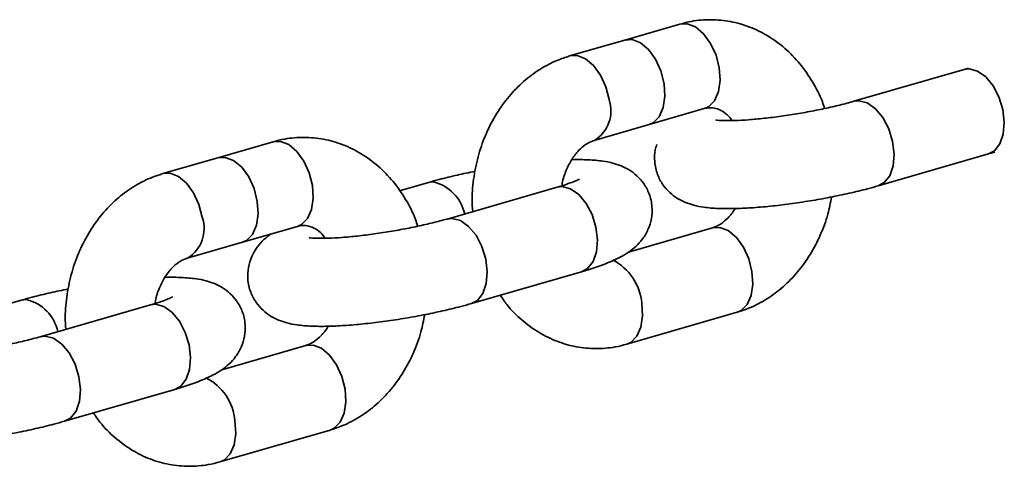
# Model space of a CAD drawing. Units: millimetres. Extents: x 539 to 37050, y 1196 to 66285.
# Drawn here: x 12316 to 12406, y 18995 to 19035 of the extents above; entities that cross this region are included whole.
import ezdxf

# ---------------------------------------------------------------- set-up
doc = ezdxf.new("R2010")
doc.units = ezdxf.units.MM

msp = doc.modelspace()

# ---------------------------------------------------------------- linework, layer by layer
at = {"color": 7, "linetype": 'Continuous', "lineweight": 35}
for p, q in [((12376.177, 19034.84), (12371.168, 19033.391)), ((12371.168, 19033.391), (12366.16, 19031.942)), ((12402.013, 19030.718), (12391.997, 19027.821)), ((12402.431, 19030.847), (12402.013, 19030.718)), ((12373.391, 19025.706), (12378.399, 19027.154)), ((12368.383, 19024.258), (12373.391, 19025.706)), ((12339.193, 19024.143), (12334.185, 19022.694)), ((12404.236, 19023.033), (12404.808, 19023.206)), ((12334.185, 19022.694), (12329.176, 19021.246)), ((12394.22, 19020.136), (12404.236, 19023.033)), ((12353.316, 19020.448), (12350.694, 19019.689)), ((12365.029, 19020.022), (12355.013, 19017.125)), ((12336.407, 19015.009), (12341.415, 19016.458)), ((12379.152, 19016.326), (12371.521, 19014.12)), ((12331.399, 19013.561), (12336.407, 19015.009)), ((12357.235, 19009.44), (12367.252, 19012.337)), ((12316.332, 19009.751), (12313.71, 19008.993)), ((12328.045, 19009.325), (12318.029, 19006.428)), ((12371.358, 19005.744), (12381.375, 19008.642)), ((12342.168, 19005.63), (12334.537, 19003.423)), ((12320.251, 18998.743), (12330.268, 19001.64)), ((12334.374, 18995.048), (12344.391, 18997.945))]:
    msp.add_line(p, q, dxfattribs=at)
at = {"color": 1, "linetype": 'Continuous', "lineweight": 35}
for p, q in [((12353.779, 19020.503), (12353.316, 19020.448)), ((12316.795, 19009.807), (12316.332, 19009.751))]:
    msp.add_line(p, q, dxfattribs=at)
at = {"color": 1, "linetype": 'Continuous', "lineweight": 35, "flags": 128}
for points in [[(12379.76, 19030.873), (12379.465, 19032.028), (12378.977, 19033.09), (12378.339, 19033.967), (12377.608, 19034.58), (12376.848, 19034.874), (12376.177, 19034.84)], [(12374.751, 19029.425), (12374.457, 19030.579), (12373.969, 19031.642), (12373.331, 19032.518), (12372.599, 19033.131), (12371.84, 19033.426), (12371.168, 19033.391)], [(12369.743, 19027.976), (12369.449, 19029.13), (12368.961, 19030.193), (12368.323, 19031.07), (12367.591, 19031.683), (12366.832, 19031.977), (12366.16, 19031.942)], [(12378.399, 19027.154), (12378.774, 19027.324), (12379.319, 19027.872), (12379.683, 19028.699), (12379.835, 19029.73), (12379.76, 19030.873)], [(12402.013, 19030.718), (12402.477, 19030.774), (12403.232, 19030.574), (12403.979, 19030.046), (12404.649, 19029.236), (12405.184, 19028.216), (12405.536, 19027.078), (12405.673, 19025.921), (12405.584, 19024.849), (12405.277, 19023.957), (12404.778, 19023.324), (12404.236, 19023.033)], [(12373.391, 19025.706), (12373.766, 19025.875), (12374.311, 19026.424), (12374.675, 19027.251), (12374.826, 19028.282), (12374.751, 19029.425)], [(12391.997, 19027.821), (12392.46, 19027.877), (12393.216, 19027.677), (12393.962, 19027.149), (12394.632, 19026.339), (12395.167, 19025.319), (12395.519, 19024.181), (12395.656, 19023.024), (12395.568, 19021.952), (12395.261, 19021.06), (12394.762, 19020.428), (12394.22, 19020.136)], [(12342.776, 19020.177), (12342.481, 19021.331), (12341.993, 19022.394), (12341.355, 19023.271), (12340.624, 19023.883), (12339.864, 19024.177), (12339.193, 19024.143)], [(12337.767, 19018.728), (12337.473, 19019.883), (12336.985, 19020.945), (12336.347, 19021.822), (12335.616, 19022.435), (12334.856, 19022.729), (12334.185, 19022.694)], [(12332.759, 19017.28), (12332.465, 19018.434), (12331.977, 19019.497), (12331.339, 19020.373), (12330.607, 19020.986), (12329.848, 19021.281), (12329.176, 19021.246)], [(12341.415, 19016.458), (12341.79, 19016.627), (12342.335, 19017.176), (12342.699, 19018.002), (12342.851, 19019.033), (12342.776, 19020.177)], [(12365.029, 19020.022), (12365.493, 19020.078), (12366.248, 19019.878), (12366.995, 19019.349), (12367.665, 19018.54), (12368.2, 19017.52), (12368.552, 19016.381), (12368.689, 19015.224), (12368.6, 19014.152), (12368.293, 19013.26), (12367.794, 19012.628), (12367.252, 19012.337)], [(12336.407, 19015.009), (12336.782, 19015.179), (12337.326, 19015.727), (12337.691, 19016.554), (12337.842, 19017.585), (12337.767, 19018.728)], [(12355.013, 19017.125), (12355.476, 19017.18), (12356.232, 19016.981), (12356.978, 19016.453), (12357.648, 19015.643), (12358.183, 19014.623), (12358.535, 19013.484), (12358.673, 19012.327), (12358.584, 19011.255), (12358.277, 19010.363), (12357.778, 19009.731), (12357.236, 19009.44)], [(12379.152, 19016.326), (12379.824, 19016.361), (12380.584, 19016.067), (12381.315, 19015.454), (12381.953, 19014.577), (12382.441, 19013.514), (12382.735, 19012.36)], [(12382.735, 19012.36), (12382.81, 19011.217), (12382.659, 19010.186), (12382.295, 19009.36), (12381.75, 19008.811), (12381.375, 19008.642)], [(12328.045, 19009.325), (12328.509, 19009.381), (12329.265, 19009.181), (12330.01, 19008.653), (12330.681, 19007.843), (12331.216, 19006.823), (12331.567, 19005.684), (12331.705, 19004.527), (12331.616, 19003.456), (12331.309, 19002.564), (12330.81, 19001.932), (12330.268, 19001.64)], [(12372.719, 19009.463), (12372.794, 19008.32), (12372.642, 19007.289), (12372.278, 19006.463), (12371.733, 19005.914), (12371.359, 19005.744)], [(12318.029, 19006.428), (12318.492, 19006.484), (12319.248, 19006.285), (12319.994, 19005.756), (12320.664, 19004.946), (12321.199, 19003.926), (12321.551, 19002.787), (12321.689, 19001.631), (12321.6, 19000.559), (12321.292, 18999.667), (12320.794, 18999.034), (12320.252, 18998.743)], [(12342.168, 19005.63), (12342.84, 19005.665), (12343.599, 19005.371), (12344.331, 19004.757), (12344.969, 19003.881), (12345.457, 19002.818), (12345.751, 19001.664)], [(12345.751, 19001.664), (12345.826, 19000.521), (12345.674, 18999.49), (12345.311, 18998.663), (12344.766, 18998.114), (12344.391, 18997.945)], [(12335.735, 18998.767), (12335.81, 18997.623), (12335.658, 18996.593), (12335.294, 18995.766), (12334.749, 18995.217), (12334.374, 18995.048)]]:
    msp.add_lwpolyline(points, dxfattribs=at)
at = {"color": 1, "linetype": 'Continuous', "lineweight": 35}
for centre, radius, start, end in [((12366.76, 19026.952), 3.154, 301.67653, 18.9617), ((12352.816, 19016.722), 3.902, 12.84121, 75.70618), ((12329.778, 19016.254), 3.152, 301.65883, 18.97472), ((12367.865, 19009.058), 4.871, 4.7754, 63.05518), ((12315.83, 19006.024), 3.904, 12.86312, 75.69388), ((12330.881, 18998.361), 4.871, 4.77863, 63.05837)]:
    msp.add_arc(centre, radius, start, end, dxfattribs=at)
at = {"color": 7, "linetype": 'Continuous', "lineweight": 35}
for points, knots in [([(12389.331, 19027.167), (12389.268, 19027.369), (12389, 19028.231), (12388.261, 19029.619), (12387.129, 19031.268), (12385.761, 19032.672), (12384.22, 19033.802), (12382.546, 19034.622), (12380.792, 19035.12), (12379.008, 19035.286), (12377.457, 19035.166), (12376.531, 19034.93), (12376.177, 19034.84)], [0, 0, 0, 0, 0.035653, 0.151765, 0.267682, 0.382853, 0.496621, 0.608487, 0.718388, 0.826589, 0.933737, 1, 1, 1, 1]), ([(12366.16, 19031.942), (12365.783, 19031.819), (12364.839, 19031.51), (12363.415, 19030.754), (12361.939, 19029.652), (12360.62, 19028.296), (12359.482, 19026.718), (12358.556, 19024.946), (12357.86, 19023.024), (12357.43, 19020.996), (12357.249, 19019.233), (12357.32, 19018.17), (12357.345, 19017.799)], [0, 0, 0, 0, 0.070037, 0.17489, 0.280528, 0.387654, 0.496275, 0.606155, 0.716954, 0.828369, 0.940229, 1, 1, 1, 1]), ([(12391.997, 19027.821), (12391.786, 19027.762), (12391.188, 19027.593), (12390.044, 19027.312), (12388.566, 19026.995), (12386.99, 19026.706), (12385.39, 19026.459), (12383.84, 19026.266), (12382.413, 19026.133), (12381.222, 19026.068), (12380.318, 19026.06), (12379.749, 19026.083), (12379.46, 19026.122), (12379.476, 19026.119), (12379.482, 19026.118)], [0, 0, 0, 0, 0.052091, 0.148345, 0.246736, 0.346725, 0.447394, 0.547898, 0.647447, 0.745022, 0.829604, 0.9059, 0.971254, 1, 1, 1, 1]), ([(12378.399, 19027.154), (12378.482, 19027.175), (12378.8, 19027.253), (12379.264, 19027.244), (12379.861, 19027.042), (12380.442, 19026.675), (12380.798, 19026.256), (12380.955, 19026.072)], [0, 0, 0, 0, 0.096843, 0.374135, 0.618375, 0.832108, 1, 1, 1, 1]), ([(12352.347, 19016.47), (12352.284, 19016.673), (12352.015, 19017.534), (12351.278, 19018.922), (12350.145, 19020.571), (12348.777, 19021.975), (12347.236, 19023.105), (12345.562, 19023.926), (12343.808, 19024.424), (12342.024, 19024.59), (12340.473, 19024.469), (12339.547, 19024.233), (12339.193, 19024.143)], [0, 0, 0, 0, 0.035637, 0.151761, 0.267679, 0.382851, 0.496606, 0.608484, 0.718385, 0.826588, 0.933736, 1, 1, 1, 1]), ([(12365.454, 19020.152), (12365.464, 19020.229), (12365.529, 19020.728), (12365.839, 19021.572), (12366.35, 19022.59), (12366.976, 19023.384), (12367.631, 19023.934), (12368.095, 19024.167), (12368.333, 19024.242), (12368.383, 19024.258)], [0, 0, 0, 0, 0.0331494, 0.2149662, 0.3959368, 0.576818, 0.7597909, 0.9496423, 1, 1, 1, 1]), ([(12374.087, 19023.885), (12374.034, 19023.733), (12373.865, 19023.247), (12373.85, 19022.298), (12374.087, 19021.195), (12374.6, 19020.235), (12375.247, 19019.504), (12375.966, 19018.97), (12376.717, 19018.6), (12377.512, 19018.345), (12378.473, 19018.162), (12379.644, 19018.066), (12381.076, 19018.057), (12382.658, 19018.128), (12384.363, 19018.274), (12386.175, 19018.491), (12388.012, 19018.765), (12389.836, 19019.091), (12391.602, 19019.46), (12393.069, 19019.813), (12393.899, 19020.046), (12394.22, 19020.136)], [0, 0, 0, 0, 0.018799, 0.060239, 0.105748, 0.146343, 0.183867, 0.220129, 0.257015, 0.297405, 0.347082, 0.418913, 0.488999, 0.555044, 0.624227, 0.691564, 0.758099, 0.824384, 0.890797, 0.957696, 1, 1, 1, 1]), ([(12367.252, 19012.337), (12367.511, 19012.413), (12368.293, 19012.646), (12369.49, 19013.065), (12370.603, 19013.554), (12371.484, 19014.07), (12372.176, 19014.606), (12372.8, 19015.279), (12373.318, 19016.14), (12373.636, 19017.153), (12373.695, 19018.281), (12373.446, 19019.39), (12372.936, 19020.349), (12372.288, 19021.08), (12371.569, 19021.613), (12370.818, 19021.984), (12370.023, 19022.239), (12369.064, 19022.423), (12367.879, 19022.512), (12366.923, 19022.536), (12366.365, 19022.512), (12366.347, 19022.511)], [0, 0, 0, 0, 0.040755, 0.123271, 0.212461, 0.26969, 0.316801, 0.363084, 0.40936, 0.456313, 0.503987, 0.556343, 0.603046, 0.646214, 0.687945, 0.730367, 0.776834, 0.833997, 0.916636, 0.997266, 1, 1, 1, 1]), ([(12357.568, 19021.457), (12357.025, 19021.346), (12355.885, 19021.115), (12354.466, 19020.77), (12353.637, 19020.538), (12353.316, 19020.448)], [0, 0, 0, 0, 0.358426, 0.751548, 1, 1, 1, 1]), ([(12329.176, 19021.246), (12328.799, 19021.122), (12327.855, 19020.814), (12326.431, 19020.057), (12324.955, 19018.955), (12323.636, 19017.6), (12322.498, 19016.021), (12321.571, 19014.25), (12320.876, 19012.327), (12320.446, 19010.3), (12320.265, 19008.537), (12320.336, 19007.473), (12320.361, 19007.102)], [0, 0, 0, 0, 0.070035, 0.174886, 0.280521, 0.387645, 0.496283, 0.606149, 0.71696, 0.828348, 0.940205, 1, 1, 1, 1]), ([(12367.025, 19020.735), (12367.03, 19020.738), (12367.061, 19020.758), (12366.901, 19020.668), (12366.525, 19020.511), (12365.89, 19020.28), (12365.313, 19020.107), (12365.029, 19020.022)], [0, 0, 0, 0, 0.035228, 0.232049, 0.46513, 0.736397, 1, 1, 1, 1]), ([(12381.375, 19008.642), (12381.753, 19008.765), (12382.696, 19009.073), (12384.12, 19009.831), (12385.596, 19010.932), (12386.915, 19012.287), (12388.054, 19013.866), (12388.975, 19015.639), (12389.638, 19017.407), (12389.867, 19018.605), (12389.967, 19019.128)], [0, 0, 0, 0, 0.087279, 0.217878, 0.349481, 0.482938, 0.618282, 0.755155, 0.893188, 1, 1, 1, 1]), ([(12381.188, 19018.073), (12381.181, 19018.059), (12381.004, 19017.709), (12380.551, 19017.215), (12379.906, 19016.646), (12379.44, 19016.417), (12379.202, 19016.342), (12379.152, 19016.326)], [0, 0, 0, 0, 0.012369, 0.308149, 0.607249, 0.917669, 1, 1, 1, 1]), ([(12355.013, 19017.125), (12354.802, 19017.065), (12354.203, 19016.896), (12353.06, 19016.616), (12351.582, 19016.299), (12350.006, 19016.01), (12348.406, 19015.762), (12346.856, 19015.569), (12345.429, 19015.437), (12344.238, 19015.371), (12343.334, 19015.364), (12342.765, 19015.387), (12342.476, 19015.426), (12342.493, 19015.422), (12342.498, 19015.421)], [0, 0, 0, 0, 0.052085, 0.148339, 0.246731, 0.346748, 0.447389, 0.547925, 0.647446, 0.745021, 0.829603, 0.9059, 0.971254, 1, 1, 1, 1]), ([(12341.415, 19016.458), (12341.497, 19016.478), (12341.815, 19016.557), (12342.28, 19016.546), (12342.877, 19016.345), (12343.458, 19015.978), (12343.814, 19015.56), (12343.971, 19015.376)], [0, 0, 0, 0, 0.096814, 0.374138, 0.61837, 0.832106, 1, 1, 1, 1]), ([(12339.03, 19015.768), (12339.026, 19015.766), (12338.806, 19015.63), (12338.376, 19015.275), (12337.75, 19014.61), (12337.234, 19013.747), (12336.915, 19012.734), (12336.856, 19011.606), (12337.105, 19010.498), (12337.615, 19009.539), (12338.263, 19008.807), (12338.982, 19008.274), (12339.733, 19007.903), (12340.528, 19007.649), (12341.489, 19007.466), (12342.66, 19007.369), (12344.092, 19007.36), (12345.674, 19007.432), (12347.379, 19007.578), (12349.191, 19007.794), (12351.027, 19008.068), (12352.851, 19008.394), (12354.618, 19008.764), (12356.085, 19009.117), (12356.914, 19009.35), (12357.235, 19009.44)], [0, 0, 0, 0, 0.000551, 0.036339, 0.071504, 0.106658, 0.142333, 0.178556, 0.218336, 0.253833, 0.286613, 0.31832, 0.350563, 0.385868, 0.429291, 0.492081, 0.553343, 0.611073, 0.671547, 0.730407, 0.788551, 0.846506, 0.904544, 0.963034, 1, 1, 1, 1]), ([(12328.47, 19009.456), (12328.48, 19009.533), (12328.546, 19010.032), (12328.854, 19010.876), (12329.365, 19011.894), (12329.992, 19012.688), (12330.647, 19013.237), (12331.111, 19013.471), (12331.349, 19013.545), (12331.399, 19013.561)], [0, 0, 0, 0, 0.03316, 0.21498, 0.395873, 0.576832, 0.75978, 0.94965, 1, 1, 1, 1]), ([(12330.268, 19001.64), (12330.526, 19001.717), (12331.309, 19001.949), (12332.506, 19002.369), (12333.619, 19002.858), (12334.5, 19003.374), (12335.192, 19003.91), (12335.816, 19004.583), (12336.334, 19005.443), (12336.652, 19006.457), (12336.711, 19007.585), (12336.463, 19008.694), (12335.951, 19009.652), (12335.304, 19010.383), (12334.585, 19010.916), (12333.834, 19011.288), (12333.039, 19011.542), (12332.081, 19011.727), (12330.895, 19011.816), (12329.939, 19011.84), (12329.381, 19011.815), (12329.363, 19011.814)], [0, 0, 0, 0, 0.040751, 0.123285, 0.212475, 0.269705, 0.316815, 0.363098, 0.409359, 0.456307, 0.504, 0.556352, 0.603063, 0.646207, 0.687937, 0.730367, 0.776846, 0.833997, 0.916635, 0.997266, 1, 1, 1, 1]), ([(12320.584, 19010.76), (12320.04, 19010.649), (12318.901, 19010.418), (12317.482, 19010.074), (12316.653, 19009.841), (12316.332, 19009.751)], [0, 0, 0, 0, 0.358372, 0.751519, 1, 1, 1, 1]), ([(12330.041, 19010.038), (12330.046, 19010.041), (12330.075, 19010.06), (12329.918, 19009.972), (12329.54, 19009.815), (12328.906, 19009.583), (12328.329, 19009.41), (12328.045, 19009.325)], [0, 0, 0, 0, 0.035217, 0.232022, 0.465146, 0.736388, 1, 1, 1, 1]), ([(12359.857, 19010.198), (12360.049, 19009.91), (12360.608, 19009.07), (12361.78, 19007.918), (12363.313, 19006.781), (12364.99, 19005.963), (12366.743, 19005.463), (12368.527, 19005.298), (12370.078, 19005.418), (12371.004, 19005.654), (12371.358, 19005.744)], [0, 0, 0, 0, 0.075583, 0.220966, 0.36456, 0.505813, 0.644514, 0.781099, 0.916355, 1, 1, 1, 1]), ([(12344.391, 18997.945), (12344.768, 18998.068), (12345.712, 18998.377), (12347.136, 18999.134), (12348.612, 19000.236), (12349.931, 19001.591), (12351.07, 19003.17), (12351.991, 19004.942), (12352.653, 19006.71), (12352.883, 19007.908), (12352.983, 19008.431)], [0, 0, 0, 0, 0.087263, 0.217891, 0.349497, 0.482958, 0.61828, 0.755184, 0.89321, 1, 1, 1, 1]), ([(12344.204, 19007.377), (12344.197, 19007.363), (12344.02, 19007.013), (12343.567, 19006.518), (12342.922, 19005.95), (12342.456, 19005.72), (12342.218, 19005.645), (12342.168, 19005.63)], [0, 0, 0, 0, 0.012368, 0.308201, 0.607286, 0.917689, 1, 1, 1, 1]), ([(12318.029, 19006.428), (12317.818, 19006.369), (12317.22, 19006.2), (12316.077, 19005.919), (12314.598, 19005.602), (12313.022, 19005.313), (12311.422, 19005.066), (12309.872, 19004.872), (12308.445, 19004.74), (12307.255, 19004.675), (12306.35, 19004.667), (12305.781, 19004.691), (12305.492, 19004.73), (12305.509, 19004.726), (12305.514, 19004.725)], [0, 0, 0, 0, 0.052084, 0.148338, 0.246729, 0.346751, 0.447387, 0.547922, 0.647442, 0.745017, 0.829618, 0.9059, 0.971254, 1, 1, 1, 1]), ([(12302.046, 19005.072), (12302.042, 19005.069), (12301.822, 19004.933), (12301.392, 19004.578), (12300.767, 19003.913), (12300.249, 19003.05), (12299.931, 19002.038), (12299.873, 19000.91), (12300.12, 18999.801), (12300.632, 18998.842), (12301.279, 18998.111), (12301.998, 18997.578), (12302.749, 18997.207), (12303.544, 18996.952), (12304.505, 18996.77), (12305.676, 18996.672), (12307.108, 18996.663), (12308.69, 18996.736), (12310.395, 18996.881), (12312.207, 18997.098), (12314.043, 18997.372), (12315.867, 18997.697), (12317.634, 18998.067), (12319.101, 18998.421), (12319.93, 18998.653), (12320.251, 18998.743)], [0, 0, 0, 0, 0.000551, 0.036345, 0.071511, 0.10666, 0.142331, 0.178554, 0.218344, 0.253835, 0.286616, 0.318323, 0.350555, 0.385873, 0.429295, 0.492084, 0.553347, 0.611077, 0.671551, 0.730411, 0.788554, 0.846492, 0.904548, 0.963038, 1, 1, 1, 1]), ([(12322.873, 18999.502), (12323.065, 18999.214), (12323.624, 18998.373), (12324.796, 18997.222), (12326.329, 18996.084), (12328.005, 18995.265), (12329.759, 18994.767), (12331.543, 18994.601), (12333.094, 18994.722), (12334.02, 18994.958), (12334.374, 18995.048)], [0, 0, 0, 0, 0.075582, 0.220964, 0.364574, 0.505798, 0.644518, 0.781102, 0.916356, 1, 1, 1, 1])]:
    msp.add_open_spline(points, degree=3, knots=knots, dxfattribs=at)

doc.saveas('drawing.dxf')
